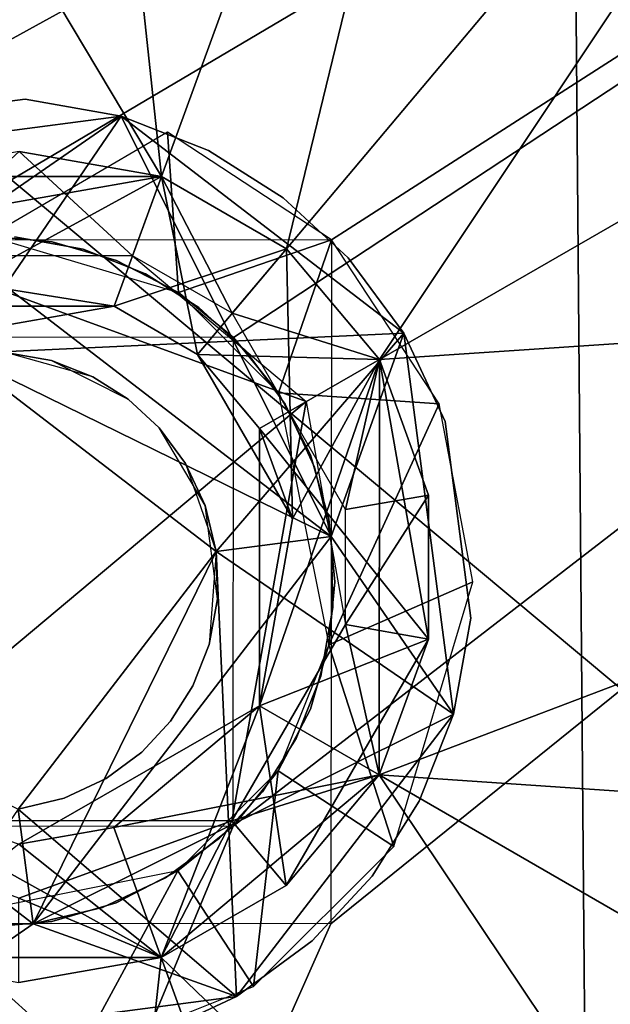
# Model space of a CAD drawing. Units: inches. Extents: x -16.4 to 38.8, y -10 to 46.2.
# Drawn here: x -9 to -8.7, y 26.6 to 27.2 of the extents above; entities that cross this region are included whole.
import ezdxf

# ---------------------------------------------------------------- set-up
doc = ezdxf.new("R2010")
doc.units = ezdxf.units.IN
doc.header["$MEASUREMENT"] = 0
for name, color, linetype in [('SEAT-BASE', 5, 'Continuous'), ('SEAT-FABRIC', 5, 'Continuous'), ('SEAT-GLIDE', 5, 'Continuous')]:
    doc.layers.add(name, color=color, linetype=linetype)

msp = doc.modelspace()

# ---------------------------------------------------------------- linework, layer by layer
at = {"layer": 'SEAT-BASE'}
for points in [[(-8.87819, 26.73798, 0.51184), (-6.42946, 28.62971, 0.51184), (-10.04421, 23.92543, 0.51183)], [(-6.42946, 28.62971, 0.51184), (-9.15639, 27.01656, 0.51184), (-9.56286, 27.75338, 0.51184)], [(-6.42946, 28.62971, 0.51184), (-8.878, 27.01637, 0.51184), (-9.15639, 27.01656, 0.51184)], [(-6.42946, 28.62971, 0.51184), (-8.87819, 26.73798, 0.51184), (-8.878, 27.01637, 0.51184)], [(-6.46188, 28.58752, 0.39373), (-8.82255, 26.68226, 0.39373), (-10.04421, 23.92543, 0.39372)], [(-9.97157, 23.93671, 0.4034), (-6.442, 28.57224, 0.39603), (-6.46188, 28.58752, 0.39373)], [(-9.21203, 27.07227, 0.39373), (-6.46188, 28.58752, 0.39373), (-9.56286, 27.75338, 0.39373)], [(-8.82229, 27.07201, 0.39373), (-6.46188, 28.58752, 0.39373), (-9.21203, 27.07227, 0.39373)], [(-8.82255, 26.68226, 0.39373), (-6.46188, 28.58752, 0.39373), (-8.82229, 27.07201, 0.39373)], [(-6.45614, 28.58311, 0.51322), (-9.99727, 23.95647, 0.52427), (-10.01179, 23.96762, 0.51183)], [(-6.44627, 28.57553, 0.53152), (-9.99727, 23.95647, 0.52427), (-6.45614, 28.58311, 0.51322)], [(-9.99618, 23.95562, 7.74469), (-6.44627, 28.57553, 0.53152), (-6.44627, 28.57552, 7.7447)], [(-6.44627, 28.57553, 0.53152), (-9.99618, 23.95562, 7.74469), (-9.99618, 23.95562, 0.53152)], [(-9.99618, 23.95562, 7.74469), (-6.44627, 28.57552, 7.7447), (-9.99436, 23.95422, 7.76977)], [(-9.99436, 23.95422, 7.76977), (-6.44627, 28.57552, 7.7447), (-6.4386, 28.56963, 7.79542)], [(-9.99436, 23.95422, 7.76977), (-6.4386, 28.56963, 7.79542), (-9.97837, 23.94193, 7.8201)], [(-9.97837, 23.94193, 7.8201), (-6.4386, 28.56963, 7.79542), (-6.42846, 28.56184, 7.8201)], [(-9.952, 23.92168, 0.41619), (-6.442, 28.57224, 0.39603), (-9.97157, 23.93671, 0.4034)], [(-9.952, 23.92168, 0.41619), (-6.40209, 28.54158, 0.41619), (-6.442, 28.57224, 0.39603)], [(-9.97837, 23.94193, 7.8201), (-6.42846, 28.56184, 7.8201), (-9.96418, 23.93103, 7.84213)], [(-9.96418, 23.93103, 7.84213), (-6.42846, 28.56184, 7.8201), (-6.3968, 28.53751, 7.86003)], [(-9.93453, 23.90825, 0.43408), (-6.40209, 28.54158, 0.41619), (-9.952, 23.92168, 0.41619)], [(-9.93453, 23.90825, 0.43408), (-6.38462, 28.52815, 0.43409), (-6.40209, 28.54158, 0.41619)], [(-9.96418, 23.93103, 7.84213), (-6.3968, 28.53751, 7.86003), (-9.92713, 23.90257, 7.87281)], [(-9.92713, 23.90257, 7.87281), (-6.3968, 28.53751, 7.86003), (-6.35689, 28.50684, 7.88019)], [(-9.92033, 23.89735, 0.45612), (-6.38462, 28.52815, 0.43409), (-9.93453, 23.90825, 0.43408)], [(-9.92033, 23.89735, 0.45612), (-6.37043, 28.51725, 0.45612), (-6.38462, 28.52815, 0.43409)], [(-9.9102, 23.88955, 0.4808), (-6.37043, 28.51725, 0.45612), (-9.92033, 23.89735, 0.45612)], [(-9.9102, 23.88955, 0.4808), (-6.36029, 28.50946, 0.4808), (-6.37043, 28.51725, 0.45612)], [(-9.92713, 23.90257, 7.87281), (-6.35689, 28.50684, 7.88019), (-9.88692, 23.87166, 7.88249)], [(-9.9102, 23.88955, 0.4808), (-6.35262, 28.50356, 0.53152), (-6.36029, 28.50946, 0.4808)], [(-9.88692, 23.87166, 7.88249), (-6.35689, 28.50684, 7.88019), (-6.33701, 28.49156, 7.88249)], [(-6.35262, 28.50356, 0.53152), (-9.90253, 23.88366, 7.74469), (-6.35262, 28.50356, 7.7447)], [(-9.90253, 23.88366, 7.74469), (-6.35262, 28.50356, 0.53152), (-9.90253, 23.88366, 0.53152)], [(-9.90226, 23.88346, 7.74827), (-6.34804, 28.50005, 7.75861), (-6.35262, 28.50356, 7.7447)], [(-9.88692, 23.87166, 7.76438), (-6.34804, 28.50005, 7.75861), (-9.90226, 23.88346, 7.74827)], [(-6.98511, 25.33844, 7.88249), (-9.89212, 23.86489, 7.88249), (-6.33181, 28.49834, 7.88249)], [(-9.89212, 23.86489, 7.76438), (-6.96307, 25.35632, 7.76438), (-6.33181, 28.49834, 7.76438)], [(-8.91568, 27.13344, 0.39373), (-9.01716, 27.07412, 0.47247), (-8.90946, 27.04196, 0.47247)], [(-8.91568, 27.13344, 0.39373), (-8.90946, 27.04196, 0.47247), (-8.82229, 27.07201, 0.39373)], [(-8.98134, 27.07081, 0.51184), (-9.01716, 27.07412, 0.47247), (-9.01716, 27.07412, 0.51184)], [(-8.98134, 27.07081, 0.51184), (-8.98134, 27.07081, 0.47247), (-9.01716, 27.07412, 0.47247)], [(-8.94471, 27.06025, 0.51184), (-8.98134, 27.07081, 0.47247), (-8.98134, 27.07081, 0.51184)], [(-8.94471, 27.06025, 0.51184), (-8.94471, 27.06025, 0.47247), (-8.98134, 27.07081, 0.47247)], [(-8.82229, 27.07201, 0.39373), (-8.90946, 27.04196, 0.47247), (-8.85245, 26.98488, 0.47247)], [(-8.82229, 27.07201, 0.39373), (-8.85245, 26.98488, 0.47247), (-8.76098, 26.97854, 0.39373)], [(-8.90946, 27.04196, 0.51184), (-8.90946, 27.04196, 0.47247), (-8.94471, 27.06025, 0.47247)], [(-8.90946, 27.04196, 0.51184), (-8.94471, 27.06025, 0.47247), (-8.94471, 27.06025, 0.51184)], [(-8.878, 27.01637, 0.51184), (-8.90946, 27.04196, 0.47247), (-8.90946, 27.04196, 0.51184)], [(-8.878, 27.01637, 0.51184), (-8.878, 27.01637, 0.47247), (-8.90946, 27.04196, 0.47247)], [(-8.85245, 26.98488, 0.51184), (-8.878, 27.01637, 0.47247), (-8.878, 27.01637, 0.51184)], [(-8.85245, 26.98488, 0.51184), (-8.85245, 26.98488, 0.47247), (-8.878, 27.01637, 0.47247)], [(-8.76098, 26.97854, 0.39373), (-8.85245, 26.98488, 0.47247), (-8.82375, 26.84132, 0.47247)], [(-8.83421, 26.94961, 0.51184), (-8.85245, 26.98488, 0.47247), (-8.85245, 26.98488, 0.51184)], [(-8.83421, 26.94961, 0.51184), (-8.83421, 26.94961, 0.47247), (-8.85245, 26.98488, 0.47247)], [(-8.76098, 26.97854, 0.39373), (-8.82375, 26.84132, 0.47247), (-8.7417, 26.87708, 0.39373)], [(-8.82371, 26.91296, 0.51184), (-8.83421, 26.94961, 0.47247), (-8.83421, 26.94961, 0.51184)], [(-8.82371, 26.91296, 0.51184), (-8.82371, 26.91296, 0.47247), (-8.83421, 26.94961, 0.47247)], [(-8.82044, 26.87714, 0.51184), (-8.82044, 26.87714, 0.47247), (-8.82371, 26.91296, 0.47247)], [(-8.82044, 26.87714, 0.51184), (-8.82371, 26.91296, 0.47247), (-8.82371, 26.91296, 0.51184)], [(-8.82375, 26.84132, 0.51184), (-8.82375, 26.84132, 0.47247), (-8.82044, 26.87714, 0.47247)], [(-8.82375, 26.84132, 0.51184), (-8.82044, 26.87714, 0.47247), (-8.82044, 26.87714, 0.51184)], [(-8.7417, 26.87708, 0.39373), (-8.82375, 26.84132, 0.47247), (-8.78673, 26.72631, 0.39373)], [(-8.78673, 26.72631, 0.39373), (-8.82375, 26.84132, 0.47247), (-8.8526, 26.76944, 0.47247)], [(-8.83431, 26.80469, 0.51184), (-8.82375, 26.84132, 0.47247), (-8.82375, 26.84132, 0.51184)], [(-8.83431, 26.80469, 0.51184), (-8.83431, 26.80469, 0.47247), (-8.82375, 26.84132, 0.47247)], [(-8.8526, 26.76944, 0.51184), (-8.8526, 26.76944, 0.47247), (-8.83431, 26.80469, 0.47247)], [(-8.8526, 26.76944, 0.51184), (-8.83431, 26.80469, 0.47247), (-8.83431, 26.80469, 0.51184)], [(-8.86664, 26.6465, 0.39373), (-8.8526, 26.76944, 0.47247), (-8.90968, 26.71243, 0.47247)], [(-8.87819, 26.73798, 0.51184), (-8.8526, 26.76944, 0.47247), (-8.8526, 26.76944, 0.51184)], [(-8.87819, 26.73798, 0.51184), (-8.87819, 26.73798, 0.47247), (-8.8526, 26.76944, 0.47247)], [(-8.78673, 26.72631, 0.39373), (-8.8526, 26.76944, 0.47247), (-8.86664, 26.6465, 0.39373)], [(-8.87819, 26.73798, 0.51184), (-10.04421, 23.92543, 0.51183), (-9.15657, 26.73817, 0.51184)], [(-8.90968, 26.71243, 0.51184), (-8.87819, 26.73798, 0.47247), (-8.87819, 26.73798, 0.51184)], [(-8.90968, 26.71243, 0.51184), (-8.90968, 26.71243, 0.47247), (-8.87819, 26.73798, 0.47247)], [(-8.96733, 26.60624, 0.39373), (-8.90968, 26.71243, 0.47247), (-9.05325, 26.68373, 0.47247)], [(-8.86664, 26.6465, 0.39373), (-8.90968, 26.71243, 0.47247), (-8.96733, 26.60624, 0.39373)], [(-8.94496, 26.69419, 0.51184), (-8.94496, 26.69419, 0.47247), (-8.90968, 26.71243, 0.47247)], [(-8.94496, 26.69419, 0.51184), (-8.90968, 26.71243, 0.47247), (-8.90968, 26.71243, 0.51184)], [(-8.9816, 26.68368, 0.51184), (-8.94496, 26.69419, 0.47247), (-8.94496, 26.69419, 0.51184)], [(-8.9816, 26.68368, 0.51184), (-8.9816, 26.68368, 0.47247), (-8.94496, 26.69419, 0.47247)], [(-8.96733, 26.60624, 0.39373), (-9.05325, 26.68373, 0.47247), (-9.16825, 26.6467, 0.39373)], [(-9.01742, 26.68042, 0.51184), (-9.01742, 26.68042, 0.47247), (-8.9816, 26.68368, 0.47247)], [(-9.01742, 26.68042, 0.51184), (-8.9816, 26.68368, 0.47247), (-8.9816, 26.68368, 0.51184)], [(-10.04421, 23.92543, 0.39372), (-8.82255, 26.68226, 0.39373), (-9.21229, 26.68253, 0.39373)]]:
    msp.add_3dface(points, dxfattribs=at)
at = {"layer": 'SEAT-FABRIC'}
for points in [[(-13.72146, 28.07815, 7.90229), (10.4052, 31.58391, 7.90231), (10.95814, 3.7827, 7.90231)], [(-7.64152, 28.39351, 16.30707), (-8.69088, 28.1497, 16.21312), (-8.6774, 26.5432, 16.28276)], [(-8.6774, 26.5432, 16.28276), (-7.62843, 26.72796, 16.39559), (-7.64152, 28.39351, 16.30707)], [(-8.69088, 28.1497, 16.21312), (-9.70047, 27.90404, 16.10743), (-9.68651, 26.35823, 16.16003)], [(-9.68651, 26.35823, 16.16003), (-8.6774, 26.5432, 16.28276), (-8.69088, 28.1497, 16.21312)], [(10.95814, 3.7827, 7.90231), (-12.68127, 7.72022, 7.90229), (-13.72146, 28.07815, 7.90229)], [(-7.62843, 26.72796, 16.39559), (-8.6774, 26.5432, 16.28276), (-8.66096, 24.86105, 16.33429)]]:
    msp.add_3dface(points, dxfattribs=at)
at = {"layer": 'SEAT-GLIDE'}
for points in [[(-9.33318, 27.8023, 0.12262), (-8.99958, 27.86091, 0.12262), (-8.91904, 27.10811, 0.46183)], [(-8.99958, 27.86091, 0.12262), (-8.66606, 27.80189, 0.12262), (-8.91904, 27.10811, 0.46183)], [(-8.91904, 27.10811, 0.46183), (-9.15227, 27.06714, 0.46183), (-9.33318, 27.8023, 0.12262)], [(-8.84785, 27.06695, 0.46183), (-8.91904, 27.10811, 0.46183), (-8.6753, 27.77656, 0.14449)], [(-8.6753, 27.77656, 0.14449), (-8.39018, 27.61172, 0.14449), (-8.84785, 27.06695, 0.46183)], [(-9.6067, 27.60937, 0.00005), (-9.33394, 25.97035, 0.00989), (-8.15673, 26.39801, 0.00989)], [(-9.6067, 27.60937, 0.00005), (-8.15673, 26.39801, 0.00989), (-8.39277, 27.60864, 0.00005)], [(-8.79502, 27.00392, 0.46183), (-8.84785, 27.06695, 0.46183), (-8.39018, 27.61172, 0.14449)], [(-8.39018, 27.61172, 0.14449), (-8.15527, 27.37277, 0.12262), (-8.79502, 27.00392, 0.46183)], [(-8.15527, 27.37277, 0.12262), (-8.03962, 27.05443, 0.12262), (-8.79502, 27.00392, 0.46183)], [(-9.10873, 27.13755, 0.47247), (-9.10873, 27.13755, 0.39373), (-8.99675, 27.15222, 0.39373)], [(-9.10873, 27.13755, 0.47247), (-8.99675, 27.15222, 0.39373), (-8.99675, 27.15222, 0.47247)], [(-8.99675, 27.15222, 0.47247), (-8.99675, 27.15222, 0.39373), (-8.94203, 27.14242, 0.39373)], [(-8.99675, 27.15222, 0.47247), (-8.94203, 27.14242, 0.39373), (-8.94203, 27.14242, 0.47247)], [(-9.15908, 27.11398, 0.39373), (-9.03469, 27.00716, 0.39373), (-8.94203, 27.14242, 0.39373)], [(-8.94203, 27.14242, 0.47247), (-9.04327, 27.07261, 0.47247), (-9.15908, 27.11398, 0.47247)], [(-8.82251, 26.903, 0.47247), (-9.04327, 27.07261, 0.47247), (-8.94203, 27.14242, 0.47247)], [(-8.94203, 27.14242, 0.39373), (-9.03469, 27.00716, 0.39373), (-8.78113, 27.01881, 0.39373)], [(-8.94203, 27.14242, 0.47247), (-8.89236, 27.12286, 0.39373), (-8.89236, 27.12286, 0.47247)], [(-8.78113, 27.01881, 0.47247), (-8.82251, 26.903, 0.47247), (-8.94203, 27.14242, 0.47247)], [(-8.94203, 27.14242, 0.47247), (-8.94203, 27.14242, 0.39373), (-8.89236, 27.12286, 0.39373)], [(-9.08102, 27.10821, 0.51467), (-8.91904, 27.10811, 0.51467), (-9.00002, 27.12244, 1.9168)], [(-8.93551, 27.06295, 1.96855), (-9.06461, 27.06303, 1.96855), (-9.00002, 27.12244, 1.9168)], [(-8.91904, 27.10811, 1.9168), (-9.00002, 27.12244, 1.9168), (-8.91904, 27.10811, 0.51467)], [(-9.00002, 27.12244, 1.9168), (-8.91904, 27.10811, 1.9168), (-8.93551, 27.06295, 1.96855)], [(-8.89236, 27.12286, 0.47247), (-8.89236, 27.12286, 0.39373), (-8.84979, 27.09596, 0.39373)], [(-8.89236, 27.12286, 0.47247), (-8.84979, 27.09596, 0.39373), (-8.84979, 27.09596, 0.47247)], [(-9.15227, 27.06714, 0.46183), (-8.91904, 27.10811, 0.46183), (-8.94602, 27.03414, 0.46183)], [(-8.91904, 27.10811, 0.51467), (-9.08102, 27.10821, 0.51467), (-9.05414, 27.0342, 0.51467)], [(-9.05414, 27.0342, 0.51467), (-8.94602, 27.03414, 0.51467), (-8.91904, 27.10811, 0.51467)], [(-8.84785, 27.06695, 0.51467), (-8.91904, 27.10811, 0.51467), (-8.94602, 27.03414, 0.51467)], [(-8.8985, 27.00667, 0.46183), (-8.94602, 27.03414, 0.46183), (-8.91904, 27.10811, 0.46183)], [(-8.87877, 27.03015, 1.96855), (-8.93551, 27.06295, 1.96855), (-8.91904, 27.10811, 1.9168)], [(-8.91904, 27.10811, 0.51467), (-8.84785, 27.06695, 0.51467), (-8.84785, 27.06695, 1.9168)], [(-8.91904, 27.10811, 1.9168), (-8.84785, 27.06695, 1.9168), (-8.87877, 27.03015, 1.96855)], [(-8.84785, 27.06695, 1.9168), (-8.91904, 27.10811, 1.9168), (-8.91904, 27.10811, 0.51467)], [(-8.91904, 27.10811, 0.46183), (-8.84785, 27.06695, 0.46183), (-8.8985, 27.00667, 0.46183)], [(-8.84979, 27.09596, 0.47247), (-8.84979, 27.09596, 0.39373), (-8.81283, 27.06176, 0.47247)], [(-8.81283, 27.06176, 0.47247), (-8.84979, 27.09596, 0.39373), (-8.81283, 27.06176, 0.39373)], [(-9.04327, 27.07261, 0.98428), (-8.82251, 26.903, 0.98428), (-9.03469, 27.00716, 0.98428)], [(-8.96364, 27.06671, 0.47247), (-8.96364, 27.06671, 0.98428), (-9.00274, 27.0737, 0.98428)], [(-8.96364, 27.06671, 0.47247), (-9.00274, 27.0737, 0.98428), (-9.00274, 27.0737, 0.47247)], [(-8.94602, 27.03414, 0.46183), (-9.10169, 27.00679, 0.46183), (-9.15227, 27.06714, 0.46183)], [(-8.92818, 27.05274, 0.47247), (-8.92818, 27.05274, 0.98428), (-8.96364, 27.06671, 0.98428)], [(-8.92818, 27.05274, 0.47247), (-8.96364, 27.06671, 0.98428), (-8.96364, 27.06671, 0.47247)], [(-8.94602, 27.03414, 0.51467), (-8.8985, 27.00667, 0.51467), (-8.84785, 27.06695, 0.51467)], [(-8.8445, 26.913, 0.46183), (-8.8985, 27.00667, 0.46183), (-8.84785, 27.06695, 0.46183)], [(-8.79502, 27.00392, 0.51467), (-8.84785, 27.06695, 0.51467), (-8.8985, 27.00667, 0.51467)], [(-8.84785, 27.06695, 1.9168), (-8.79502, 27.00392, 1.9168), (-8.87877, 27.03015, 1.96855)], [(-8.79502, 27.00392, 1.9168), (-8.84785, 27.06695, 1.9168), (-8.84785, 27.06695, 0.51467)], [(-8.84785, 27.06695, 0.46183), (-8.79502, 27.00392, 0.46183), (-8.8445, 26.913, 0.46183)], [(-8.84785, 27.06695, 0.51467), (-8.79502, 27.00392, 0.51467), (-8.79502, 27.00392, 1.9168)], [(-9.06461, 27.06303, 1.96855), (-8.83667, 26.97991, 1.96855), (-9.12157, 26.74115, 1.96855)], [(-8.93551, 27.06295, 1.96855), (-8.83667, 26.97991, 1.96855), (-9.06461, 27.06303, 1.96855)], [(-8.78113, 27.01881, 0.47247), (-8.81283, 27.06176, 0.39373), (-8.78113, 27.01881, 0.39373)], [(-8.81283, 27.06176, 0.47247), (-8.81283, 27.06176, 0.39373), (-8.78113, 27.01881, 0.47247)], [(-8.03962, 27.05443, 0.12262), (-8.03982, 26.71572, 0.12262), (-8.79517, 26.76713, 0.46183)], [(-8.79517, 26.76713, 0.46183), (-8.79502, 27.00392, 0.46183), (-8.03962, 27.05443, 0.12262)], [(-8.89776, 27.03352, 0.47247), (-8.89776, 27.03352, 0.98428), (-8.92818, 27.05274, 0.98428)], [(-8.89776, 27.03352, 0.47247), (-8.92818, 27.05274, 0.98428), (-8.92818, 27.05274, 0.47247)], [(-9.10169, 27.00679, 0.46183), (-8.94602, 27.03414, 0.46183), (-9.05414, 27.0342, 0.51467)], [(-8.94602, 27.03414, 0.51467), (-9.05414, 27.0342, 0.51467), (-8.94602, 27.03414, 0.46183)], [(-8.94602, 27.03414, 0.46183), (-8.8985, 27.00667, 0.46183), (-8.8985, 27.00667, 0.51467)], [(-8.8985, 27.00667, 0.51467), (-8.94602, 27.03414, 0.51467), (-8.94602, 27.03414, 0.46183)], [(-8.87136, 27.00909, 0.47247), (-8.89776, 27.03352, 0.98428), (-8.89776, 27.03352, 0.47247)], [(-8.87136, 27.00909, 0.47247), (-8.87136, 27.00909, 0.98428), (-8.89776, 27.03352, 0.98428)], [(-8.8143, 26.91831, 1.96855), (-8.87877, 27.03015, 1.96855), (-8.79502, 27.00392, 1.9168)], [(-9.03469, 27.00716, 0.39373), (-8.88796, 26.89442, 0.39373), (-8.78113, 27.01881, 0.39373)], [(-8.78113, 27.01881, 0.39373), (-8.88796, 26.89442, 0.39373), (-8.7527, 26.80175, 0.39373)], [(-8.7527, 26.80175, 0.47247), (-8.82251, 26.903, 0.47247), (-8.78113, 27.01881, 0.47247)], [(-8.78113, 27.01881, 0.47247), (-8.78113, 27.01881, 0.39373), (-8.75758, 26.96846, 0.47247)], [(-8.75758, 26.96846, 0.47247), (-8.78113, 27.01881, 0.39373), (-8.75758, 26.96846, 0.39373)], [(-8.84872, 26.97842, 0.47247), (-8.87136, 27.00909, 0.98428), (-8.87136, 27.00909, 0.47247)], [(-8.84872, 26.97842, 0.47247), (-8.84872, 26.97841, 0.98428), (-8.87136, 27.00909, 0.98428)], [(-9.03469, 27.00716, 0.98428), (-8.82251, 26.903, 0.98428), (-8.88796, 26.89442, 0.98428)], [(-9.00775, 27.00789, 0.39373), (-8.98177, 27.00324, 0.98428), (-8.95818, 26.99396, 0.39373)], [(-9.00775, 27.00789, 0.39373), (-9.00775, 27.00789, 0.98428), (-8.98177, 27.00324, 0.98428)], [(-8.95818, 26.99396, 0.39373), (-8.98177, 27.00324, 0.98428), (-8.93798, 26.98118, 0.98428)], [(-8.8985, 27.00667, 0.46183), (-8.8445, 26.913, 0.46183), (-8.86325, 26.9646, 0.51467)], [(-8.8985, 27.00667, 0.51467), (-8.86325, 26.9646, 0.51467), (-8.79502, 27.00392, 0.51467)], [(-8.86325, 26.9646, 0.51467), (-8.8985, 27.00667, 0.51467), (-8.8985, 27.00667, 0.46183)], [(-8.79502, 27.00392, 0.46183), (-8.79517, 26.76713, 0.46183), (-8.86333, 26.80654, 0.46183)], [(-8.86333, 26.80654, 0.46183), (-8.8445, 26.913, 0.46183), (-8.79502, 27.00392, 0.46183)], [(-8.767, 26.84439, 0.51467), (-8.79502, 27.00392, 0.51467), (-8.86325, 26.9646, 0.51467)], [(-8.79502, 27.00392, 1.9168), (-8.76695, 26.92663, 1.9168), (-8.8143, 26.91831, 1.96855)], [(-8.79502, 27.00392, 0.51467), (-8.767, 26.84439, 0.51467), (-8.76695, 26.92663, 1.9168)], [(-8.76695, 26.92663, 1.9168), (-8.79502, 27.00392, 1.9168), (-8.79502, 27.00392, 0.51467)], [(-8.95818, 26.99396, 0.39373), (-8.93798, 26.98118, 0.98428), (-8.93798, 26.98118, 0.39373)], [(-8.93798, 26.98118, 0.39373), (-8.92043, 26.96494, 0.98428), (-8.92043, 26.96494, 0.39373)], [(-8.93798, 26.98118, 0.39373), (-8.93798, 26.98118, 0.98428), (-8.92043, 26.96494, 0.98428)], [(-8.83667, 26.97991, 1.96855), (-8.87894, 26.74101, 1.96855), (-9.12157, 26.74115, 1.96855)], [(-8.83667, 26.97991, 1.96855), (-8.81433, 26.85277, 1.96855), (-8.87894, 26.74101, 1.96855)], [(-8.84872, 26.97842, 0.47247), (-8.83189, 26.94245, 0.98428), (-8.84872, 26.97841, 0.98428)], [(-8.83189, 26.94245, 0.47247), (-8.83189, 26.94245, 0.98428), (-8.84872, 26.97842, 0.47247)], [(-8.92043, 26.96494, 0.39373), (-8.90539, 26.94455, 0.98428), (-8.8942, 26.92065, 0.39373)], [(-8.92043, 26.96494, 0.39373), (-8.92043, 26.96494, 0.98428), (-8.90539, 26.94455, 0.98428)], [(-8.86333, 26.80654, 0.51467), (-8.86325, 26.9646, 0.51467), (-8.8445, 26.913, 0.46183)], [(-8.86325, 26.9646, 0.51467), (-8.86333, 26.80654, 0.51467), (-8.767, 26.84439, 0.51467)], [(-8.7429, 26.85647, 0.47247), (-8.75758, 26.96846, 0.39373), (-8.7429, 26.85647, 0.39373)], [(-8.75758, 26.96846, 0.47247), (-8.75758, 26.96846, 0.39373), (-8.7429, 26.85647, 0.47247)], [(-8.8942, 26.92065, 0.39373), (-8.90539, 26.94455, 0.98428), (-8.88796, 26.89442, 0.98428)], [(-8.82251, 26.903, 0.47247), (-8.82251, 26.903, 0.98428), (-8.83189, 26.94245, 0.47247)], [(-8.83189, 26.94245, 0.47247), (-8.82251, 26.903, 0.98428), (-8.83189, 26.94245, 0.98428)], [(-8.76695, 26.92663, 1.9168), (-8.767, 26.84439, 1.9168), (-8.81433, 26.85277, 1.96855)], [(-8.81433, 26.85277, 1.96855), (-8.8143, 26.91831, 1.96855), (-8.76695, 26.92663, 1.9168)], [(-8.767, 26.84439, 1.9168), (-8.76695, 26.92663, 1.9168), (-8.767, 26.84439, 0.51467)], [(-8.8942, 26.92065, 0.39373), (-8.88796, 26.89442, 0.98428), (-8.88723, 26.86748, 0.39373)], [(-8.8445, 26.913, 0.46183), (-8.86333, 26.80654, 0.46183), (-8.86333, 26.80654, 0.51467)], [(-8.82251, 26.903, 0.98428), (-8.99212, 26.68224, 0.98428), (-8.88796, 26.89442, 0.98428)], [(-8.99212, 26.68224, 0.47247), (-8.82251, 26.903, 0.47247), (-8.7527, 26.80175, 0.47247)], [(-8.82251, 26.903, 0.47247), (-8.82142, 26.86246, 0.98428), (-8.82251, 26.903, 0.98428)], [(-8.82142, 26.86246, 0.47247), (-8.82142, 26.86246, 0.98428), (-8.82251, 26.903, 0.47247)], [(-8.88796, 26.89442, 0.98428), (-8.99212, 26.68224, 0.98428), (-9.0007, 26.74769, 0.98428)], [(-8.88796, 26.89442, 0.39373), (-9.0007, 26.74769, 0.39373), (-8.87631, 26.64087, 0.39373)], [(-8.88723, 26.86748, 0.39373), (-8.88796, 26.89442, 0.98428), (-8.89188, 26.84149, 0.98428)], [(-8.7527, 26.80175, 0.39373), (-8.88796, 26.89442, 0.39373), (-8.87631, 26.64087, 0.39373)], [(-8.88723, 26.86748, 0.39373), (-8.89188, 26.84149, 0.98428), (-8.89188, 26.84149, 0.39373)], [(-8.82841, 26.82337, 0.47247), (-8.82841, 26.82337, 0.98428), (-8.82142, 26.86246, 0.47247)], [(-8.82142, 26.86246, 0.47247), (-8.82841, 26.82337, 0.98428), (-8.82142, 26.86246, 0.98428)], [(-9.21288, 26.85185, 0.47247), (-8.99212, 26.68224, 0.47247), (-9.09337, 26.61243, 0.47247)], [(-8.99212, 26.68224, 0.98428), (-9.21288, 26.85185, 0.98428), (-9.0007, 26.74769, 0.98428)], [(-8.87894, 26.74101, 1.96855), (-8.81433, 26.85277, 1.96855), (-8.79517, 26.76713, 1.9168)], [(-8.767, 26.84439, 1.9168), (-8.79517, 26.76713, 1.9168), (-8.81433, 26.85277, 1.96855)], [(-8.7429, 26.85647, 0.47247), (-8.7429, 26.85647, 0.39373), (-8.7527, 26.80175, 0.47247)], [(-8.7527, 26.80175, 0.47247), (-8.7429, 26.85647, 0.39373), (-8.7527, 26.80175, 0.39373)], [(-8.89188, 26.84149, 0.39373), (-8.90117, 26.81792, 0.98428), (-8.90117, 26.81792, 0.39373)], [(-8.89188, 26.84149, 0.39373), (-8.89188, 26.84149, 0.98428), (-8.90117, 26.81792, 0.98428)], [(-8.84807, 26.70417, 0.51467), (-8.767, 26.84439, 0.51467), (-8.86333, 26.80654, 0.51467)], [(-8.767, 26.84439, 0.51467), (-8.84807, 26.70417, 0.51467), (-8.79517, 26.76713, 1.9168)], [(-8.79517, 26.76713, 1.9168), (-8.767, 26.84439, 1.9168), (-8.767, 26.84439, 0.51467)], [(-8.90117, 26.81792, 0.39373), (-8.91394, 26.7977, 0.98428), (-8.91394, 26.7977, 0.39373)], [(-8.90117, 26.81792, 0.39373), (-8.90117, 26.81792, 0.98428), (-8.91394, 26.7977, 0.98428)], [(-8.84238, 26.7879, 0.47247), (-8.84238, 26.7879, 0.98428), (-8.82841, 26.82337, 0.98428)], [(-8.84238, 26.7879, 0.47247), (-8.82841, 26.82337, 0.98428), (-8.82841, 26.82337, 0.47247)], [(-8.86333, 26.80654, 0.51467), (-9.00026, 26.7276, 0.51467), (-8.91931, 26.66309, 0.51467)], [(-9.00026, 26.7276, 0.51467), (-8.86333, 26.80654, 0.51467), (-8.9462, 26.7371, 0.46183)], [(-8.87631, 26.64087, 0.47247), (-8.99212, 26.68224, 0.47247), (-8.7527, 26.80175, 0.47247)], [(-8.86333, 26.80654, 0.46183), (-8.9462, 26.7371, 0.46183), (-8.86333, 26.80654, 0.51467)], [(-8.9462, 26.7371, 0.46183), (-8.86333, 26.80654, 0.46183), (-8.79517, 26.76713, 0.46183)], [(-8.91931, 26.66309, 0.51467), (-8.84807, 26.70417, 0.51467), (-8.86333, 26.80654, 0.51467)], [(-8.7527, 26.80175, 0.47247), (-8.7527, 26.80175, 0.39373), (-8.77225, 26.75209, 0.47247)], [(-8.77225, 26.75209, 0.47247), (-8.7527, 26.80175, 0.39373), (-8.77225, 26.75209, 0.39373)], [(-8.93018, 26.78016, 0.98428), (-8.93018, 26.78016, 0.39373), (-8.91394, 26.7977, 0.98428)], [(-8.8616, 26.75749, 0.47247), (-8.8616, 26.75749, 0.98428), (-8.84238, 26.7879, 0.98428)], [(-8.8616, 26.75749, 0.47247), (-8.84238, 26.7879, 0.98428), (-8.84238, 26.7879, 0.47247)], [(-8.95057, 26.76511, 0.98428), (-8.95057, 26.76511, 0.39373), (-8.93018, 26.78016, 0.39373)], [(-8.95057, 26.76511, 0.98428), (-8.93018, 26.78016, 0.39373), (-8.93018, 26.78016, 0.98428)], [(-9.10184, 26.76463, 0.46183), (-9.00026, 26.7276, 0.46183), (-8.91931, 26.66309, 0.46183)], [(-8.91931, 26.66309, 0.46183), (-9.08129, 26.66319, 0.46183), (-9.10184, 26.76463, 0.46183)], [(-8.97448, 26.75392, 0.98428), (-8.95057, 26.76511, 0.39373), (-8.95057, 26.76511, 0.98428)], [(-8.97448, 26.75392, 0.98428), (-8.97448, 26.75392, 0.39373), (-8.95057, 26.76511, 0.39373)], [(-8.79517, 26.76713, 0.46183), (-8.91931, 26.66309, 0.46183), (-8.9462, 26.7371, 0.46183)], [(-8.91931, 26.66309, 0.46183), (-8.79517, 26.76713, 0.46183), (-8.37373, 26.13818, 0.12262)], [(-8.79517, 26.76713, 1.9168), (-8.84807, 26.70416, 1.9168), (-8.87894, 26.74101, 1.96855)], [(-8.84807, 26.70416, 1.9168), (-8.79517, 26.76713, 1.9168), (-8.84807, 26.70417, 0.51467)], [(-8.15587, 26.39751, 0.12262), (-8.37373, 26.13818, 0.12262), (-8.79517, 26.76713, 0.46183)], [(-8.03982, 26.71572, 0.12262), (-8.15587, 26.39751, 0.12262), (-8.79517, 26.76713, 0.46183)], [(-8.88603, 26.73109, 0.47247), (-8.8616, 26.75749, 0.98428), (-8.8616, 26.75749, 0.47247)], [(-8.88603, 26.73109, 0.47247), (-8.88603, 26.73109, 0.98428), (-8.8616, 26.75749, 0.98428)], [(-9.0007, 26.74769, 0.98428), (-8.97448, 26.75392, 0.39373), (-8.97448, 26.75392, 0.98428)], [(-8.97448, 26.75392, 0.39373), (-9.0007, 26.74769, 0.98428), (-9.0007, 26.74769, 0.39373)], [(-8.77225, 26.75209, 0.47247), (-8.77225, 26.75209, 0.39373), (-8.79917, 26.70952, 0.39373)], [(-8.77225, 26.75209, 0.47247), (-8.79917, 26.70952, 0.39373), (-8.79917, 26.70952, 0.47247)], [(-8.87631, 26.64087, 0.39373), (-9.0007, 26.74769, 0.39373), (-9.09337, 26.61243, 0.39373)], [(-8.87894, 26.74101, 1.96855), (-9.00028, 26.69692, 1.96855), (-9.12157, 26.74115, 1.96855)], [(-9.00028, 26.69692, 1.96855), (-8.87894, 26.74101, 1.96855), (-8.91931, 26.66309, 1.9168)], [(-8.84807, 26.70416, 1.9168), (-8.91931, 26.66309, 1.9168), (-8.87894, 26.74101, 1.96855)], [(-8.9462, 26.7371, 0.46183), (-9.00026, 26.7276, 0.46183), (-9.00026, 26.7276, 0.51467)], [(-9.00026, 26.7276, 0.46183), (-8.9462, 26.7371, 0.46183), (-8.91931, 26.66309, 0.46183)], [(-8.91671, 26.70845, 0.47247), (-8.88603, 26.73109, 0.98428), (-8.88603, 26.73109, 0.47247)], [(-8.91671, 26.70845, 0.47247), (-8.91671, 26.70845, 0.98428), (-8.88603, 26.73109, 0.98428)], [(-9.08129, 26.66319, 0.51467), (-8.91931, 26.66309, 0.51467), (-9.00026, 26.7276, 0.51467)], [(-8.95267, 26.69162, 0.47247), (-8.91671, 26.70845, 0.98428), (-8.91671, 26.70845, 0.47247)], [(-8.95267, 26.69162, 0.47247), (-8.95267, 26.69162, 0.98428), (-8.91671, 26.70845, 0.98428)], [(-8.79917, 26.70952, 0.47247), (-8.79917, 26.70952, 0.39373), (-8.83336, 26.67256, 0.47247)], [(-8.83336, 26.67256, 0.47247), (-8.79917, 26.70952, 0.39373), (-8.83336, 26.67256, 0.39373)], [(-8.91931, 26.66309, 1.9168), (-8.84807, 26.70416, 1.9168), (-8.84807, 26.70417, 0.51467)], [(-8.84807, 26.70417, 0.51467), (-8.91931, 26.66309, 0.51467), (-8.91931, 26.66309, 1.9168)], [(-8.91931, 26.66309, 1.9168), (-9.00031, 26.64886, 1.9168), (-9.00028, 26.69692, 1.96855)], [(-8.99212, 26.68224, 0.47247), (-8.99212, 26.68224, 0.98428), (-8.95267, 26.69162, 0.98428)], [(-8.99212, 26.68224, 0.47247), (-8.95267, 26.69162, 0.98428), (-8.95267, 26.69162, 0.47247)], [(-9.09337, 26.61243, 0.47247), (-8.99212, 26.68224, 0.47247), (-8.87631, 26.64087, 0.47247)], [(-9.03266, 26.68114, 0.47247), (-9.03266, 26.68114, 0.98428), (-8.99212, 26.68224, 0.47247)], [(-8.99212, 26.68224, 0.47247), (-9.03266, 26.68114, 0.98428), (-8.99212, 26.68224, 0.98428)], [(-8.83336, 26.67256, 0.47247), (-8.83336, 26.67256, 0.39373), (-8.87631, 26.64087, 0.47247)], [(-8.87631, 26.64087, 0.47247), (-8.83336, 26.67256, 0.39373), (-8.87631, 26.64087, 0.39373)], [(-8.91931, 26.66309, 0.51467), (-9.08129, 26.66319, 0.51467), (-9.00031, 26.64886, 1.9168)], [(-9.08129, 26.66319, 0.46183), (-8.91931, 26.66309, 0.46183), (-9.00076, 25.91039, 0.12262)], [(-8.66717, 25.969, 0.12262), (-9.00076, 25.91039, 0.12262), (-8.91931, 26.66309, 0.46183)], [(-9.00031, 26.64886, 1.9168), (-8.91931, 26.66309, 1.9168), (-8.91931, 26.66309, 0.51467)], [(-8.37373, 26.13818, 0.12262), (-8.66717, 25.969, 0.12262), (-8.91931, 26.66309, 0.46183)], [(-8.92666, 26.6173, 0.47247), (-8.87631, 26.64087, 0.39373), (-8.92666, 26.6173, 0.39373)], [(-8.87631, 26.64087, 0.47247), (-8.87631, 26.64087, 0.39373), (-8.92666, 26.6173, 0.47247)]]:
    msp.add_3dface(points, dxfattribs=at)

doc.saveas('drawing.dxf')
